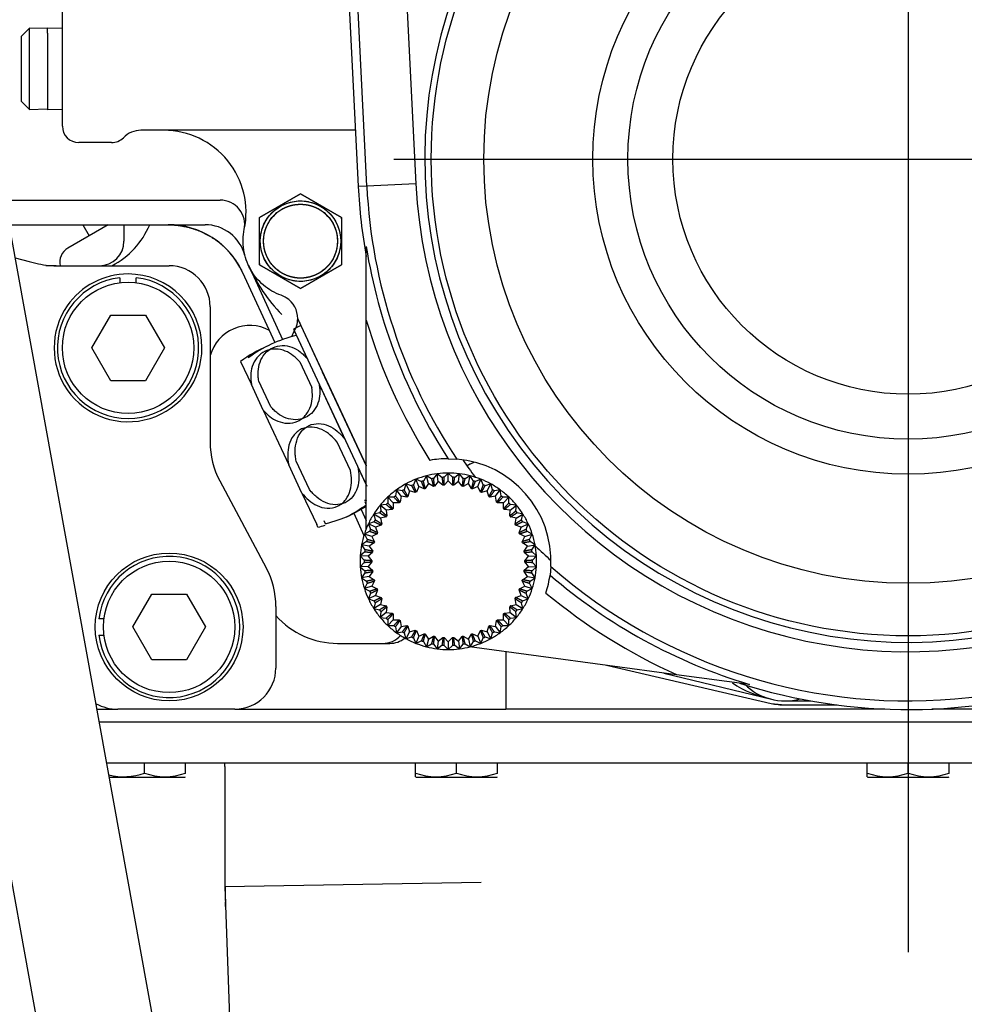
# Model space of a CAD drawing. Units: millimetres. Extents: x 0 to 289, y -4 to 202.
# Drawn here: x 191 to 203, y 130 to 142 of the extents above; entities that cross this region are included whole.
import ezdxf
from ezdxf.enums import TextEntityAlignment as Align

# ---------------------------------------------------------------- set-up
doc = ezdxf.new("R2010")
doc.units = ezdxf.units.MM
for name, color, linetype in [('13810064', 7, 'Continuous'), ('13810065', 7, 'Continuous'), ('13810070', 7, 'Continuous'), ('17612030.1', 7, 'Continuous'), ('52203313_DIN-912', 7, 'Continuous'), ('DIAMETROM10_DIN1', 7, 'Continuous'), ('DV3_Predeterminado', 7, 'Continuous'), ('G4L08-002_ALLCAT', 7, 'Continuous'), ('Predeterminado', 7, 'Continuous')]:
    doc.layers.add(name, color=color, linetype=linetype)
doc.styles.add('SEACAD_Arial', font='arial.ttf')
doc.dimstyles.new('SOLE', dxfattribs={"dimtxt": 2.6, "dimasz": 2.08, "dimexe": 1.3, "dimexo": 1.3, "dimgap": 1.3, "dimtad": 1, "dimlfac": 10, "dimdsep": 46, "dimtxsty": 'SEACAD_Arial', "dimblk1": '_SE_FILLED', "dimblk2": '_SE_FILLED', "dimsah": 1, "dimcen": 1.3, "dimadec": 0, "dimazin": 0, "dimtfac": 1, "dimtmove": 0, "dimatfit": 3, "dimfxl": 0, "dimtolj": 1, "dimarcsym": 0})

# ---------------------------------------------------------------- blocks, each defined once
blk = doc.blocks.new('SE6')
at = {"layer": '13810064', "color": 7, "linetype": 'Continuous'}
for p, q in [((195.32, 140.451), (194.451, 157.844)), ((195.049, 157.874), (195.918, 140.481)), ((195.105, 142.643), (195.215, 140.446)), ((195.918, 140.481), (195.32, 140.451)), ((195.32, 140.451), (195.215, 140.446)), ((195.312, 138.819), (195.312, 139.713)), ((195.312, 136.275), (195.312, 138.819)), ((196.311, 137.131), (196.415, 137.126)), ((197.561, 135.817), (197.551, 135.713)), ((199.092, 134.499), (196.571, 134.837)), ((199.979, 134.381), (199.092, 134.499))]:
    blk.add_line(p, q, dxfattribs=at)
for radius in [5.808, 5.168, 3.84, 3.413, 2.865]:
    blk.add_circle((201.912, 140.781), radius, dxfattribs=at)
for centre, radius, start, end in [((201.912, 140.781), 5.887, 135.498, 11.4601), ((201.912, 140.781), 6.002, 182.8588, 324.0993), ((201.912, 140.781), 6.706, 182.8588, 190.2066), ((201.912, 140.781), 6.601, 182.8588, 213.6137), ((201.912, 140.781), 6.686, 189.1842, 213.089), ((201.912, 140.781), 6.885, 196.5553, 212.214), ((196.312, 135.881), 1.25, 90.0662, 100.3935), ((196.312, 135.881), 1.25, 357.0884, 85.2835), ((201.912, 140.781), 6.545, 214.0228, 216.3039), ((201.912, 140.781), 6.601, 228.7582, 324.0993), ((201.912, 140.781), 6.706, 252.1653, 324.0993), ((201.912, 140.781), 6.545, 226.068, 228.3491), ((196.312, 135.881), 1.25, 341.9784, 352.3056), ((201.912, 140.781), 6.686, 229.2829, 253.1877), ((201.912, 140.781), 6.885, 230.1578, 245.8166)]:
    blk.add_arc(centre, radius, start, end, dxfattribs=at)
at = {"layer": '13810065', "color": 7, "linetype": 'Continuous'}
for p, q in [((191.038, 139.576), (191.206, 139.533)), ((191.206, 139.533), (191.29, 139.512)), ((191.538, 139.481), (191.672, 139.481)), ((191.672, 139.481), (192.912, 139.481)), ((193.412, 138.981), (193.412, 137.331)), ((193.53, 136.86), (194.095, 135.801)), ((194.212, 135.331), (194.212, 134.581)), ((193.712, 134.081), (192.287, 134.081))]:
    blk.add_line(p, q, dxfattribs=at)
blk.add_circle((192.912, 135.081), 0.9, dxfattribs=at)
for centre, radius, start, end in [((191.538, 140.481), 1, 255.6507, 270), ((192.412, 138.481), 0.9, 90, 145.313), ((192.412, 138.481), 0.9, 0, 90), ((192.912, 138.981), 0.5, 0, 90), ((192.412, 138.481), 0.9, 145.313, 214.687), ((192.412, 138.481), 0.9, 214.687, 0), ((194.412, 137.331), 1, 180, 208.0725), ((193.212, 135.331), 1, 0, 28.0725), ((193.712, 134.581), 0.5, 270, 0), ((192.287, 134.644), 0.564, 241.9631, 270)]:
    blk.add_arc(centre, radius, start, end, dxfattribs=at)
at = {"layer": '13810070', "color": 7, "linetype": 'Continuous'}
for p, q in [((195.917, 136.88), (195.888, 136.813)), ((195.983, 136.851), (195.917, 136.88)), ((195.952, 136.792), (195.917, 136.88)), ((196.045, 136.922), (196.008, 136.859)), ((196.107, 136.885), (196.045, 136.922)), ((196.069, 136.83), (196.045, 136.922)), ((196.178, 136.947), (196.133, 136.89)), ((196.235, 136.903), (196.178, 136.947)), ((196.189, 136.853), (196.178, 136.947)), ((196.312, 136.956), (196.261, 136.904)), ((196.312, 136.861), (196.261, 136.809)), ((196.364, 136.904), (196.312, 136.956)), ((196.312, 136.861), (196.312, 136.956)), ((196.364, 136.809), (196.312, 136.861)), ((196.447, 136.947), (196.39, 136.903)), ((196.435, 136.853), (196.447, 136.947)), ((196.492, 136.89), (196.447, 136.947)), ((196.58, 136.922), (196.517, 136.885)), ((196.556, 136.83), (196.58, 136.922)), ((196.617, 136.859), (196.58, 136.922)), ((196.708, 136.88), (196.641, 136.851)), ((196.673, 136.792), (196.708, 136.88)), ((196.737, 136.813), (196.708, 136.88)), ((195.68, 136.75), (195.669, 136.679)), ((195.752, 136.739), (195.68, 136.75)), ((195.736, 136.673), (195.68, 136.75)), ((195.794, 136.823), (195.774, 136.753)), ((195.864, 136.802), (195.794, 136.823)), ((195.84, 136.739), (195.794, 136.823)), ((195.84, 136.739), (195.82, 136.669)), ((195.91, 136.719), (195.84, 136.739)), ((195.952, 136.792), (195.923, 136.725)), ((196.018, 136.763), (195.952, 136.792)), ((196.069, 136.83), (196.032, 136.767)), ((196.131, 136.793), (196.069, 136.83)), ((196.189, 136.853), (196.145, 136.795)), ((196.247, 136.808), (196.189, 136.853)), ((196.435, 136.853), (196.378, 136.808)), ((196.48, 136.795), (196.435, 136.853)), ((196.556, 136.83), (196.493, 136.793)), ((196.593, 136.767), (196.556, 136.83)), ((196.673, 136.792), (196.606, 136.763)), ((196.702, 136.725), (196.673, 136.792)), ((196.784, 136.739), (196.715, 136.719)), ((196.83, 136.823), (196.761, 136.802)), ((196.784, 136.739), (196.83, 136.823)), ((196.805, 136.669), (196.784, 136.739)), ((196.85, 136.753), (196.83, 136.823)), ((196.944, 136.75), (196.873, 136.739)), ((196.888, 136.673), (196.944, 136.75)), ((196.956, 136.679), (196.944, 136.75)), ((195.576, 136.664), (195.574, 136.592)), ((195.649, 136.662), (195.576, 136.664)), ((195.641, 136.595), (195.576, 136.664)), ((195.736, 136.673), (195.725, 136.602)), ((195.808, 136.662), (195.736, 136.673)), ((196.888, 136.673), (196.817, 136.662)), ((196.9, 136.602), (196.888, 136.673)), ((197.048, 136.664), (196.976, 136.662)), ((196.983, 136.595), (197.048, 136.664)), ((197.05, 136.592), (197.048, 136.664)), ((195.556, 136.573), (195.484, 136.566)), ((195.484, 136.566), (195.491, 136.494)), ((195.557, 136.505), (195.484, 136.566)), ((195.63, 136.512), (195.557, 136.505)), ((195.557, 136.505), (195.564, 136.433)), ((195.641, 136.595), (195.639, 136.522)), ((195.714, 136.593), (195.641, 136.595)), ((196.983, 136.595), (196.91, 136.593)), ((196.985, 136.522), (196.983, 136.595)), ((197.067, 136.505), (196.995, 136.512)), ((197.061, 136.433), (197.067, 136.505)), ((197.067, 136.505), (197.141, 136.566)), ((197.141, 136.566), (197.068, 136.573)), ((197.134, 136.494), (197.141, 136.566)), ((195.475, 136.472), (195.405, 136.457)), ((195.405, 136.457), (195.42, 136.386)), ((195.485, 136.406), (195.405, 136.457)), ((195.556, 136.421), (195.485, 136.406)), ((195.485, 136.406), (195.501, 136.335)), ((197.14, 136.406), (197.069, 136.421)), ((197.124, 136.335), (197.14, 136.406)), ((197.14, 136.406), (197.22, 136.457)), ((197.22, 136.457), (197.149, 136.472)), ((197.204, 136.386), (197.22, 136.457)), ((195.408, 136.363), (195.34, 136.338)), ((195.34, 136.338), (195.364, 136.27)), ((195.426, 136.298), (195.34, 136.338)), ((195.494, 136.322), (195.426, 136.298)), ((195.426, 136.298), (195.45, 136.229)), ((197.199, 136.298), (197.131, 136.322)), ((197.174, 136.229), (197.199, 136.298)), ((197.199, 136.298), (197.285, 136.338)), ((197.285, 136.338), (197.217, 136.363)), ((197.26, 136.27), (197.285, 136.338)), ((195.355, 136.246), (195.29, 136.213)), ((195.29, 136.213), (195.323, 136.148)), ((195.38, 136.183), (195.29, 136.213)), ((195.445, 136.216), (195.38, 136.183)), ((195.38, 136.183), (195.413, 136.119)), ((197.244, 136.183), (197.18, 136.216)), ((197.211, 136.119), (197.244, 136.183)), ((197.244, 136.183), (197.335, 136.213)), ((197.335, 136.213), (197.27, 136.246)), ((197.302, 136.148), (197.335, 136.213)), ((195.316, 136.123), (195.256, 136.082)), ((195.256, 136.082), (195.297, 136.022)), ((195.35, 136.064), (195.256, 136.082)), ((195.41, 136.105), (195.35, 136.064)), ((195.35, 136.064), (195.391, 136.004)), ((197.275, 136.064), (197.215, 136.105)), ((197.234, 136.004), (197.275, 136.064)), ((197.275, 136.064), (197.368, 136.082)), ((197.368, 136.082), (197.308, 136.123)), ((197.328, 136.022), (197.368, 136.082)), ((195.294, 135.996), (195.239, 135.948)), ((195.239, 135.948), (195.287, 135.894)), ((195.334, 135.942), (195.239, 135.948)), ((195.389, 135.99), (195.334, 135.942)), ((195.334, 135.942), (195.382, 135.887)), ((197.29, 135.942), (197.236, 135.99)), ((197.242, 135.887), (197.29, 135.942)), ((197.29, 135.942), (197.385, 135.948)), ((197.385, 135.948), (197.331, 135.996)), ((197.337, 135.894), (197.385, 135.948)), ((195.287, 135.867), (195.239, 135.813)), ((195.334, 135.819), (195.239, 135.813)), ((195.239, 135.813), (195.294, 135.765)), ((195.382, 135.874), (195.334, 135.819)), ((195.334, 135.819), (195.389, 135.771)), ((197.236, 135.771), (197.29, 135.819)), ((197.29, 135.819), (197.242, 135.874)), ((197.29, 135.819), (197.385, 135.813)), ((197.331, 135.765), (197.385, 135.813)), ((197.385, 135.813), (197.337, 135.867)), ((195.297, 135.739), (195.256, 135.679)), ((195.35, 135.697), (195.256, 135.679)), ((195.256, 135.679), (195.316, 135.638)), ((195.391, 135.757), (195.35, 135.697)), ((195.35, 135.697), (195.41, 135.656)), ((197.215, 135.656), (197.275, 135.697)), ((197.275, 135.697), (197.234, 135.757)), ((197.275, 135.697), (197.368, 135.679)), ((197.308, 135.638), (197.368, 135.679)), ((197.368, 135.679), (197.328, 135.739)), ((195.323, 135.613), (195.29, 135.548)), ((195.38, 135.578), (195.29, 135.548)), ((195.29, 135.548), (195.355, 135.515)), ((195.413, 135.642), (195.38, 135.578)), ((195.38, 135.578), (195.445, 135.545)), ((197.18, 135.545), (197.244, 135.578)), ((197.244, 135.578), (197.211, 135.642)), ((197.244, 135.578), (197.335, 135.548)), ((197.27, 135.515), (197.335, 135.548)), ((197.335, 135.548), (197.302, 135.613)), ((195.364, 135.491), (195.34, 135.423)), ((195.426, 135.463), (195.34, 135.423)), ((195.34, 135.423), (195.408, 135.398)), ((195.45, 135.532), (195.426, 135.463)), ((195.426, 135.463), (195.494, 135.439)), ((195.501, 135.426), (195.485, 135.355)), ((197.14, 135.355), (197.124, 135.426)), ((197.131, 135.439), (197.199, 135.463)), ((197.199, 135.463), (197.174, 135.532)), ((197.199, 135.463), (197.285, 135.423)), ((197.217, 135.398), (197.285, 135.423)), ((197.285, 135.423), (197.26, 135.491)), ((195.42, 135.375), (195.405, 135.304)), ((195.485, 135.355), (195.405, 135.304)), ((195.405, 135.304), (195.475, 135.289)), ((195.485, 135.355), (195.556, 135.34)), ((195.564, 135.328), (195.557, 135.256)), ((197.067, 135.256), (197.061, 135.328)), ((197.069, 135.34), (197.14, 135.355)), ((197.14, 135.355), (197.22, 135.304)), ((197.149, 135.289), (197.22, 135.304)), ((197.22, 135.304), (197.204, 135.375)), ((195.491, 135.267), (195.484, 135.195)), ((195.557, 135.256), (195.484, 135.195)), ((195.484, 135.195), (195.556, 135.188)), ((195.557, 135.256), (195.63, 135.249)), ((195.639, 135.239), (195.641, 135.166)), ((196.983, 135.166), (196.985, 135.239)), ((196.995, 135.249), (197.067, 135.256)), ((197.067, 135.256), (197.141, 135.195)), ((197.068, 135.188), (197.141, 135.195)), ((197.141, 135.195), (197.134, 135.267)), ((195.574, 135.169), (195.576, 135.097)), ((195.641, 135.166), (195.576, 135.097)), ((195.576, 135.097), (195.649, 135.099)), ((195.641, 135.166), (195.714, 135.168)), ((195.669, 135.082), (195.68, 135.011)), ((195.736, 135.088), (195.68, 135.011)), ((195.725, 135.159), (195.736, 135.088)), ((195.736, 135.088), (195.808, 135.099)), ((195.82, 135.092), (195.84, 135.022)), ((196.784, 135.022), (196.805, 135.092)), ((196.817, 135.099), (196.888, 135.088)), ((196.888, 135.088), (196.9, 135.159)), ((196.888, 135.088), (196.944, 135.011)), ((196.91, 135.168), (196.983, 135.166)), ((196.944, 135.011), (196.956, 135.082)), ((196.976, 135.099), (197.048, 135.097)), ((196.983, 135.166), (197.048, 135.097)), ((197.048, 135.097), (197.05, 135.169)), ((195.68, 135.011), (195.752, 135.022)), ((195.774, 135.008), (195.794, 134.938)), ((195.84, 135.022), (195.794, 134.938)), ((195.794, 134.938), (195.864, 134.959)), ((195.84, 135.022), (195.91, 135.042)), ((195.888, 134.948), (195.917, 134.881)), ((195.952, 134.969), (195.917, 134.881)), ((195.923, 135.036), (195.952, 134.969)), ((195.952, 134.969), (196.018, 134.998)), ((196.032, 134.994), (196.069, 134.931)), ((196.069, 134.931), (196.131, 134.968)), ((196.145, 134.966), (196.189, 134.908)), ((196.189, 134.908), (196.247, 134.953)), ((196.261, 134.952), (196.312, 134.901)), ((196.312, 134.901), (196.364, 134.952)), ((196.378, 134.953), (196.435, 134.908)), ((196.435, 134.908), (196.48, 134.966)), ((196.493, 134.968), (196.556, 134.931)), ((196.556, 134.931), (196.593, 134.994)), ((196.606, 134.998), (196.673, 134.969)), ((196.673, 134.969), (196.702, 135.036)), ((196.673, 134.969), (196.708, 134.881)), ((196.708, 134.881), (196.737, 134.948)), ((196.715, 135.042), (196.784, 135.022)), ((196.761, 134.959), (196.83, 134.938)), ((196.784, 135.022), (196.83, 134.938)), ((196.83, 134.938), (196.85, 135.008)), ((196.873, 135.022), (196.944, 135.011)), ((195.917, 134.881), (195.983, 134.91)), ((196.008, 134.902), (196.045, 134.839)), ((196.069, 134.931), (196.045, 134.839)), ((196.045, 134.839), (196.107, 134.876)), ((196.133, 134.871), (196.178, 134.814)), ((196.189, 134.908), (196.178, 134.814)), ((196.178, 134.814), (196.235, 134.858)), ((196.261, 134.857), (196.312, 134.806)), ((196.312, 134.901), (196.312, 134.806)), ((196.312, 134.806), (196.364, 134.857)), ((196.39, 134.858), (196.447, 134.814)), ((196.435, 134.908), (196.447, 134.814)), ((196.447, 134.814), (196.492, 134.871)), ((196.517, 134.876), (196.58, 134.839)), ((196.556, 134.931), (196.58, 134.839)), ((196.58, 134.839), (196.617, 134.902)), ((196.641, 134.91), (196.708, 134.881))]:
    blk.add_line(p, q, dxfattribs=at)
for radius, start, end in [(1.075, 111.6, 118.8), (1.075, 104.4, 111.6), (1.025, 107.2679, 108.7321), (1.075, 97.2, 104.4), (1.025, 100.0679, 101.5321), (1.075, 90, 97.2), (1.025, 92.8679, 94.3321), (1.075, 82.8, 90), (1.025, 85.6679, 87.1321), (1.075, 75.6, 82.8), (1.025, 78.4679, 79.9321), (1.075, 68.4, 75.6), (1.025, 71.2679, 72.7321), (1.075, 61.2, 68.4), (1.075, 126, 133.2), (1.075, 118.8, 126), (1.025, 121.6679, 123.1321), (1.025, 114.4679, 115.9321), (0.93, 107.5697, 108.4303), (0.93, 100.3697, 101.2303), (0.93, 93.1697, 94.0303), (0.93, 85.9697, 86.8303), (0.93, 78.7697, 79.6303), (0.93, 71.5697, 72.4303), (1.025, 64.0679, 65.5321), (1.075, 54, 61.2), (1.025, 56.8679, 58.3321), (1.075, 46.8, 54), (1.075, 133.2, 140.4), (1.025, 128.8679, 130.3321), (0.93, 121.9697, 122.8303), (0.93, 114.7697, 115.6303), (0.93, 64.3697, 65.2303), (0.93, 57.1697, 58.0303), (1.025, 49.6679, 51.1321), (1.075, 39.6, 46.8), (1.075, 140.4, 147.6), (1.025, 136.0679, 137.5321), (0.93, 136.3697, 137.2303), (0.93, 129.1697, 130.0303), (0.93, 49.9697, 50.8303), (0.93, 42.7697, 43.6303), (1.025, 42.4679, 43.9321), (1.075, 32.4, 39.6), (1.075, 147.6, 154.8), (1.025, 150.4679, 151.9321), (1.025, 143.2679, 144.7321), (0.93, 143.5697, 144.4303), (0.93, 35.5697, 36.4303), (1.025, 35.2679, 36.7321), (1.025, 28.0679, 29.5321), (1.075, 25.2, 32.4), (1.075, 154.8, 162), (1.025, 157.6679, 159.1321), (0.93, 150.7697, 151.6303), (0.93, 28.3697, 29.2303), (1.025, 20.8679, 22.3321), (1.075, 18, 25.2), (1.075, 162, 169.2), (1.025, 164.8679, 166.3321), (0.93, 157.9697, 158.8303), (0.93, 21.1697, 22.0303), (1.025, 13.6679, 15.1321), (1.075, 10.8, 18), (1.075, 169.2, 176.4), (1.025, 172.0679, 173.5321), (0.93, 165.1697, 166.0303), (0.93, 13.9697, 14.8303), (1.025, 6.4679, 7.9321), (1.075, 3.6, 10.8), (1.075, 176.4, 183.6), (0.93, 172.3697, 173.2303), (0.93, 6.7697, 7.6303), (1.075, 356.4, 3.6), (1.075, 183.6, 190.8), (1.025, 179.2679, 180.7321), (0.93, 179.5697, 180.4303), (0.93, 359.5697, 0.4303), (1.025, 359.2679, 0.7321), (1.075, 349.2, 356.4), (1.075, 190.8, 198), (1.025, 186.4679, 187.9321), (0.93, 186.7697, 187.6303), (0.93, 193.9697, 194.8303), (0.93, 345.1697, 346.0303), (0.93, 352.3697, 353.2303), (1.025, 352.0679, 353.5321), (1.075, 342, 349.2), (1.075, 198, 205.2), (1.025, 193.6679, 195.1321), (0.93, 201.1697, 202.0303), (0.93, 337.9697, 338.8303), (1.075, 334.8, 342), (1.025, 344.8679, 346.3321), (1.075, 205.2, 212.4), (1.025, 200.8679, 202.3321), (0.93, 208.3697, 209.2303), (0.93, 330.7697, 331.6303), (1.075, 327.6, 334.8), (1.025, 337.6679, 339.1321), (1.075, 212.4, 219.6), (1.025, 208.0679, 209.5321), (0.93, 215.5697, 216.4303), (0.93, 323.5697, 324.4303), (1.075, 320.4, 327.6), (1.025, 330.4679, 331.9321), (1.025, 215.2679, 216.7321), (1.075, 219.6, 226.8), (1.025, 222.4679, 223.9321), (0.93, 222.7697, 223.6303), (0.93, 316.3697, 317.2303), (1.075, 313.2, 320.4), (1.025, 316.0679, 317.5321), (1.025, 323.2679, 324.7321), (1.075, 226.8, 234), (1.025, 229.6679, 231.1321), (0.93, 229.9697, 230.8303), (0.93, 237.1697, 238.0303), (0.93, 301.9697, 302.8303), (0.93, 309.1697, 310.0303), (1.075, 306, 313.2), (1.025, 308.8679, 310.3321), (1.075, 234, 241.2), (1.025, 236.8679, 238.3321), (1.075, 241.2, 248.4), (1.025, 244.0679, 245.5321), (0.93, 244.3697, 245.2303), (0.93, 251.5697, 252.4303), (0.93, 258.7697, 259.6303), (0.93, 265.9697, 266.8303), (0.93, 273.1697, 274.0303), (0.93, 280.3697, 281.2303), (0.93, 287.5697, 288.4303), (0.93, 294.7697, 295.6303), (1.075, 291.6, 298.8), (1.025, 294.4679, 295.9321), (1.075, 298.8, 306), (1.025, 301.6679, 303.1321), (1.075, 248.4, 255.6), (1.025, 251.2679, 252.7321), (1.075, 255.6, 262.8), (1.025, 258.4679, 259.9321), (1.025, 265.6679, 267.1321), (1.025, 272.8679, 274.3321), (1.075, 277.2, 284.4), (1.025, 280.0679, 281.5321), (1.075, 284.4, 291.6), (1.025, 287.2679, 288.7321), (1.075, 262.8, 270), (1.075, 270, 277.2)]:
    blk.add_arc((196.312, 135.881), radius, start, end, dxfattribs=at)
for points, weights in [([(196.032, 136.767), (196.02, 136.811), (196.008, 136.859)], [1, 1.00132167656, 1]), ([(196.107, 136.885), (196.12, 136.836), (196.131, 136.793)], [1, 1.00132167654, 1]), ([(196.145, 136.795), (196.139, 136.84), (196.133, 136.89)], [1, 1.00132167657, 1]), ([(196.235, 136.903), (196.241, 136.853), (196.247, 136.808)], [1, 1.00132169288, 1]), ([(196.261, 136.809), (196.261, 136.854), (196.261, 136.904)], [1, 1.00132167654, 1]), ([(196.364, 136.904), (196.364, 136.854), (196.364, 136.809)], [1, 1.00132167663, 1]), ([(196.378, 136.808), (196.383, 136.853), (196.39, 136.903)], [1, 1.00132167647, 1]), ([(196.492, 136.89), (196.485, 136.84), (196.48, 136.795)], [1, 1.00132167682, 1]), ([(196.493, 136.793), (196.505, 136.836), (196.517, 136.885)], [1, 1.00132167692, 1]), ([(196.617, 136.859), (196.604, 136.811), (196.593, 136.767)], [1, 1.00132167654, 1]), ([(195.752, 136.739), (195.782, 136.698), (195.808, 136.662)], [1, 1.00132169303, 1]), ([(195.82, 136.669), (195.798, 136.709), (195.774, 136.753)], [1, 1.00132167656, 1]), ([(195.864, 136.802), (195.888, 136.759), (195.91, 136.719)], [1, 1.00132167628, 1]), ([(195.923, 136.725), (195.906, 136.767), (195.888, 136.813)], [1, 1.00132167672, 1]), ([(195.983, 136.851), (196.002, 136.805), (196.018, 136.763)], [1, 1.0013216929, 1]), ([(196.606, 136.763), (196.623, 136.805), (196.641, 136.851)], [1, 1.00132169322, 1]), ([(196.737, 136.813), (196.719, 136.767), (196.702, 136.725)], [1, 1.00132167663, 1]), ([(196.715, 136.719), (196.736, 136.759), (196.761, 136.802)], [1, 1.00132167634, 1]), ([(196.85, 136.753), (196.826, 136.709), (196.805, 136.669)], [1, 1.00132169315, 1]), ([(196.817, 136.662), (196.843, 136.698), (196.873, 136.739)], [1, 1.00132167626, 1]), ([(195.649, 136.662), (195.683, 136.625), (195.714, 136.593)], [1, 1.00132169311, 1]), ([(195.725, 136.602), (195.698, 136.638), (195.669, 136.679)], [1, 1.00132169283, 1]), ([(196.956, 136.679), (196.926, 136.638), (196.9, 136.602)], [1, 1.00132169298, 1]), ([(196.91, 136.593), (196.941, 136.625), (196.976, 136.662)], [1, 1.00132167568, 1]), ([(195.556, 136.573), (195.595, 136.541), (195.63, 136.512)], [1, 1.00132167655, 1]), ([(195.639, 136.522), (195.608, 136.555), (195.574, 136.592)], [1, 1.0013216765, 1]), ([(197.05, 136.592), (197.016, 136.555), (196.985, 136.522)], [1, 1.00132169327, 1]), ([(196.995, 136.512), (197.03, 136.541), (197.068, 136.573)], [1, 1.00132167626, 1]), ([(195.501, 136.335), (195.463, 136.359), (195.42, 136.386)], [1, 1.00132167655, 1]), ([(195.475, 136.472), (195.518, 136.446), (195.556, 136.421)], [1, 1.00132169314, 1]), ([(195.564, 136.433), (195.529, 136.462), (195.491, 136.494)], [1, 1.00132167626, 1]), ([(197.134, 136.494), (197.095, 136.462), (197.061, 136.433)], [1, 1.00132169097, 1]), ([(197.069, 136.421), (197.107, 136.446), (197.149, 136.472)], [1, 1.00132169314, 1]), ([(197.204, 136.386), (197.162, 136.359), (197.124, 136.335)], [1, 1.00132167637, 1]), ([(195.45, 136.229), (195.409, 136.249), (195.364, 136.27)], [1, 1.00132167656, 1]), ([(195.408, 136.363), (195.453, 136.342), (195.494, 136.322)], [1, 1.00132169295, 1]), ([(197.131, 136.322), (197.171, 136.342), (197.217, 136.363)], [1, 1.00132167671, 1]), ([(197.26, 136.27), (197.215, 136.249), (197.174, 136.229)], [1, 1.00132167698, 1]), ([(195.413, 136.119), (195.37, 136.133), (195.323, 136.148)], [1, 1.00132169305, 1]), ([(195.355, 136.246), (195.402, 136.23), (195.445, 136.216)], [1, 1.00132169291, 1]), ([(197.18, 136.216), (197.222, 136.23), (197.27, 136.246)], [1, 1.0013216766, 1]), ([(197.302, 136.148), (197.254, 136.133), (197.211, 136.119)], [1, 1.00132169291, 1]), ([(195.391, 136.004), (195.346, 136.013), (195.297, 136.022)], [1, 1.00132167643, 1]), ([(195.316, 136.123), (195.365, 136.113), (195.41, 136.105)], [1, 1.00132167672, 1]), ([(197.215, 136.105), (197.259, 136.113), (197.308, 136.123)], [1, 1.00132167674, 1]), ([(197.328, 136.022), (197.278, 136.013), (197.234, 136.004)], [1, 1.00132169319, 1]), ([(195.294, 135.996), (195.344, 135.993), (195.389, 135.99)], [1, 1.00132167646, 1]), ([(197.236, 135.99), (197.281, 135.993), (197.331, 135.996)], [1, 1.00132167646, 1]), ([(195.382, 135.887), (195.337, 135.89), (195.287, 135.894)], [1, 1.00132169215, 1]), ([(195.287, 135.867), (195.337, 135.871), (195.382, 135.874)], [1, 1.00132169316, 1]), ([(197.337, 135.894), (197.287, 135.89), (197.242, 135.887)], [1, 1.00132169309, 1]), ([(197.242, 135.874), (197.287, 135.871), (197.337, 135.867)], [1, 1.0013216756, 1]), ([(195.389, 135.771), (195.344, 135.768), (195.294, 135.765)], [1, 1.00132167644, 1]), ([(195.297, 135.739), (195.346, 135.748), (195.391, 135.757)], [1, 1.00132169302, 1]), ([(195.41, 135.656), (195.365, 135.648), (195.316, 135.638)], [1, 1.00132167655, 1]), ([(197.308, 135.638), (197.259, 135.648), (197.215, 135.656)], [1, 1.00132167637, 1]), ([(197.234, 135.757), (197.278, 135.748), (197.328, 135.739)], [1, 1.00132167652, 1]), ([(197.331, 135.765), (197.281, 135.768), (197.236, 135.771)], [1, 1.00132167684, 1]), ([(195.323, 135.613), (195.37, 135.628), (195.413, 135.642)], [1, 1.00132169316, 1]), ([(195.445, 135.545), (195.402, 135.531), (195.355, 135.515)], [1, 1.00132167674, 1]), ([(197.27, 135.515), (197.222, 135.531), (197.18, 135.545)], [1, 1.0013216931, 1]), ([(197.211, 135.642), (197.254, 135.628), (197.302, 135.613)], [1, 1.00132169284, 1]), ([(195.364, 135.491), (195.409, 135.512), (195.45, 135.532)], [1, 1.00132167642, 1]), ([(195.494, 135.439), (195.453, 135.419), (195.408, 135.398)], [1, 1.00132167662, 1]), ([(195.42, 135.375), (195.463, 135.402), (195.501, 135.426)], [1, 1.00132169273, 1]), ([(197.124, 135.426), (197.162, 135.402), (197.204, 135.375)], [1, 1.00132167622, 1]), ([(197.217, 135.398), (197.171, 135.419), (197.131, 135.439)], [1, 1.00132170769, 1]), ([(197.174, 135.532), (197.215, 135.512), (197.26, 135.491)], [1, 1.00132167654, 1]), ([(195.556, 135.34), (195.518, 135.315), (195.475, 135.289)], [1, 1.00132169294, 1]), ([(195.491, 135.267), (195.529, 135.299), (195.564, 135.328)], [1, 1.00132167645, 1]), ([(197.061, 135.328), (197.095, 135.299), (197.134, 135.267)], [1, 1.0013216763, 1]), ([(197.149, 135.289), (197.107, 135.315), (197.069, 135.34)], [1, 1.00132169319, 1]), ([(195.63, 135.249), (195.595, 135.22), (195.556, 135.188)], [1, 1.00132167682, 1]), ([(195.574, 135.169), (195.608, 135.206), (195.639, 135.239)], [1, 1.00132169318, 1]), ([(196.985, 135.239), (197.016, 135.206), (197.05, 135.169)], [1, 1.0013216765, 1]), ([(197.068, 135.188), (197.03, 135.22), (196.995, 135.249)], [1, 1.00132167655, 1]), ([(195.714, 135.168), (195.683, 135.136), (195.649, 135.099)], [1, 1.00132167646, 1]), ([(195.669, 135.082), (195.698, 135.123), (195.725, 135.159)], [1, 1.00132169318, 1]), ([(195.808, 135.099), (195.782, 135.063), (195.752, 135.022)], [1, 1.00132167674, 1]), ([(195.774, 135.008), (195.798, 135.052), (195.82, 135.092)], [1, 1.00132167639, 1]), ([(196.805, 135.092), (196.826, 135.052), (196.85, 135.008)], [1, 1.0013216765, 1]), ([(196.873, 135.022), (196.843, 135.063), (196.817, 135.099)], [1, 1.0013216927, 1]), ([(196.9, 135.159), (196.926, 135.123), (196.956, 135.082)], [1, 1.00132169296, 1]), ([(196.976, 135.099), (196.941, 135.136), (196.91, 135.168)], [1, 1.00132169311, 1]), ([(195.91, 135.042), (195.888, 135.003), (195.864, 134.959)], [1, 1.00132167575, 1]), ([(195.888, 134.948), (195.906, 134.994), (195.923, 135.036)], [1, 1.00132167655, 1]), ([(196.018, 134.998), (196.002, 134.956), (195.983, 134.91)], [1, 1.00132169286, 1]), ([(196.008, 134.902), (196.02, 134.95), (196.032, 134.994)], [1, 1.00132167642, 1]), ([(196.131, 134.968), (196.12, 134.925), (196.107, 134.876)], [1, 1.0013216765, 1]), ([(196.133, 134.871), (196.139, 134.921), (196.145, 134.966)], [1, 1.00132167666, 1]), ([(196.247, 134.953), (196.241, 134.908), (196.235, 134.858)], [1, 1.00132167649, 1]), ([(196.261, 134.857), (196.261, 134.907), (196.261, 134.952)], [1, 1.00132167649, 1]), ([(196.364, 134.952), (196.364, 134.907), (196.364, 134.857)], [1, 1.00132167656, 1]), ([(196.39, 134.858), (196.383, 134.908), (196.378, 134.953)], [1, 1.00132169288, 1]), ([(196.48, 134.966), (196.485, 134.921), (196.492, 134.871)], [1, 1.00132167657, 1]), ([(196.517, 134.876), (196.505, 134.925), (196.493, 134.968)], [1, 1.00132167695, 1]), ([(196.593, 134.994), (196.604, 134.95), (196.617, 134.902)], [1, 1.00132167639, 1]), ([(196.641, 134.91), (196.623, 134.956), (196.606, 134.998)], [1, 1.00132169287, 1]), ([(196.702, 135.036), (196.719, 134.994), (196.737, 134.948)], [1, 1.00132167656, 1]), ([(196.761, 134.959), (196.736, 135.003), (196.715, 135.042)], [1, 1.00132167653, 1])]:
    blk.add_rational_spline(points, weights, degree=2, dxfattribs=at)
at = {"layer": '17612030.1', "color": 7, "linetype": 'Continuous'}
for p, q in [((193.522, 125.872), (190.704, 141.416)), ((189.327, 141.166), (192.145, 125.622))]:
    blk.add_line(p, q, dxfattribs=at)
at = {"layer": '52203313_DIN-912', "color": 7, "linetype": 'Continuous'}
for p, q in [((191.97, 138.481), (192.201, 138.881)), ((192.201, 138.881), (192.624, 138.881)), ((192.624, 138.881), (192.854, 138.481)), ((192.201, 138.081), (191.97, 138.481)), ((192.854, 138.481), (192.624, 138.081)), ((192.624, 138.081), (192.201, 138.081)), ((192.47, 135.081), (192.701, 135.481)), ((192.701, 135.481), (193.124, 135.481)), ((193.124, 135.481), (193.354, 135.081)), ((192.701, 134.681), (192.47, 135.081)), ((193.354, 135.081), (193.124, 134.681)), ((193.124, 134.681), (192.701, 134.681))]:
    blk.add_line(p, q, dxfattribs=at)
for centre in [(192.412, 138.481), (192.912, 135.081)]:
    blk.add_circle(centre, 0.8, dxfattribs=at)
at = {"layer": 'DIAMETROM10_DIN1', "color": 7, "linetype": 'Continuous'}
for p, q in [((192.312, 139.335), (192.312, 139.274)), ((192.512, 139.274), (192.512, 139.335)), ((192.119, 135.181), (192.058, 135.181)), ((192.058, 134.981), (192.119, 134.981))]:
    blk.add_line(p, q, dxfattribs=at)
for centre, start, end in [((192.412, 138.481), 96.6774, 83.3226), ((192.912, 135.081), 186.6774, 173.3226)]:
    blk.add_arc(centre, 0.86, start, end, dxfattribs=at)
at = {"layer": 'DV3_Predeterminado', "color": 7, "linetype": 'Continuous'}
for p, q in [((201.912, 174.012), (201.912, 131.121)), ((195.649, 140.781), (208.197, 140.781))]:
    blk.add_line(p, q, dxfattribs=at)
at = {"layer": 'G4L08-002_ALLCAT', "color": 7, "linetype": 'Continuous'}
for p, q in [((191.612, 142.216), (191.612, 142.581)), ((191.211, 142.376), (191.114, 142.279)), ((191.211, 141.385), (191.211, 142.376)), ((191.426, 142.37), (191.211, 142.376)), ((191.433, 142.376), (191.426, 142.37)), ((191.433, 142.316), (191.433, 142.376)), ((191.612, 142.371), (191.433, 142.376)), ((191.114, 141.482), (191.114, 142.279)), ((191.433, 142.316), (191.433, 141.385)), ((191.612, 141.181), (191.612, 142.216)), ((191.114, 141.482), (191.211, 141.385)), ((191.211, 141.385), (191.426, 141.391)), ((191.426, 141.391), (191.433, 141.385)), ((191.433, 141.385), (191.612, 141.39)), ((195.18, 141.131), (192.569, 141.131)), ((192.212, 140.981), (191.812, 140.981)), ((194.512, 140.358), (194.012, 140.069)), ((194.012, 140.069), (194.512, 140.358)), ((195.012, 140.069), (194.512, 140.358)), ((194.512, 140.358), (195.012, 140.069)), ((190.91, 140.281), (193.533, 140.281)), ((190.965, 139.981), (193.35, 139.981)), ((192.171, 139.981), (191.679, 139.697)), ((191.862, 139.981), (191.939, 139.847)), ((192.362, 139.981), (192.362, 139.781)), ((194.012, 139.507), (194.012, 140.069)), ((194.012, 139.507), (194.012, 140.069)), ((195.012, 140.054), (195.012, 140.069)), ((195.012, 140.069), (195.012, 140.054)), ((195.012, 140.054), (195.012, 139.492)), ((195.012, 140.054), (195.012, 139.492)), ((194.012, 139.507), (194.012, 139.492)), ((194.012, 139.492), (194.012, 139.507)), ((191.538, 139.481), (191.412, 139.481)), ((193.807, 139.4), (194.201, 138.545)), ((193.807, 139.4), (194.201, 138.545)), ((193.877, 139.487), (194.294, 138.583)), ((194.012, 139.492), (194.512, 139.203)), ((194.512, 139.203), (194.012, 139.492)), ((194.512, 139.203), (195.012, 139.492)), ((195.012, 139.492), (194.512, 139.203)), ((194.516, 138.753), (194.426, 138.71)), ((194.426, 138.71), (195.318, 136.798)), ((194.464, 138.747), (194.432, 138.678)), ((194.516, 138.753), (195.312, 137.046)), ((194.516, 138.753), (194.516, 138.753)), ((194.516, 138.753), (194.78, 138.186)), ((194.462, 138.633), (194.593, 138.351)), ((193.782, 138.316), (193.914, 138.034)), ((194.503, 138.309), (194.649, 137.996)), ((195.314, 137.041), (194.78, 138.186)), ((194.15, 137.764), (194.004, 138.076)), ((194.059, 137.721), (193.914, 138.034)), ((194.739, 138.038), (195.049, 137.374)), ((194.059, 137.721), (194.369, 137.057)), ((195.119, 136.986), (194.958, 137.332)), ((194.621, 136.754), (194.46, 137.1)), ((194.53, 136.712), (194.369, 137.057)), ((195.21, 137.029), (195.315, 136.804)), ((196.537, 137.046), (196.627, 137.088)), ((194.53, 136.712), (194.709, 136.329)), ((195.25, 136.512), (195.312, 136.377)), ((195.312, 136.573), (195.298, 136.604)), ((195.161, 136.466), (195.285, 136.197)), ((195.161, 136.466), (195.285, 136.197)), ((194.724, 136.296), (194.709, 136.329)), ((194.815, 136.338), (194.799, 136.372)), ((194.962, 134.881), (195.598, 134.881)), ((197.012, 134.778), (197.012, 134.081)), ((198.239, 134.614), (200.243, 134.15)), ((198.239, 134.614), (200.243, 134.15)), ((198.935, 134.52), (200.246, 134.2)), ((200.243, 134.15), (200.412, 134.131)), ((200.412, 134.181), (200.724, 134.181)), ((200.412, 134.131), (201.047, 134.131)), ((200.412, 134.131), (201.047, 134.131)), ((192.034, 134.081), (192.287, 134.081)), ((193.712, 134.081), (197.012, 134.081)), ((201.626, 134.081), (197.012, 134.081)), ((201.612, 134.081), (201.612, 134.081)), ((206.812, 134.081), (202.199, 134.081)), ((202.212, 134.081), (202.212, 134.081)), ((194.412, 133.921), (192.063, 133.921)), ((209.412, 133.921), (194.412, 133.921)), ((194.612, 133.421), (192.154, 133.421)), ((192.612, 133.301), (192.612, 133.421)), ((193.112, 133.301), (193.112, 133.421)), ((193.592, 133.381), (193.592, 131.918)), ((209.212, 133.421), (194.612, 133.421)), ((195.912, 133.301), (195.912, 133.421)), ((196.412, 133.301), (196.412, 133.421)), ((196.912, 133.301), (196.912, 133.421)), ((201.412, 133.301), (201.412, 133.421)), ((201.912, 133.301), (201.912, 133.421)), ((202.412, 133.301), (202.412, 133.421)), ((193.102, 133.251), (193.112, 133.256)), ((193.112, 133.297), (193.112, 133.301)), ((195.912, 133.256), (195.912, 133.301)), ((195.912, 133.256), (195.922, 133.251)), ((196.902, 133.251), (196.912, 133.256)), ((196.912, 133.297), (196.912, 133.301)), ((201.412, 133.256), (201.412, 133.301)), ((201.412, 133.256), (201.422, 133.251)), ((202.402, 133.251), (202.412, 133.256)), ((202.412, 133.297), (202.412, 133.301)), ((192.185, 133.251), (193.102, 133.251)), ((195.922, 133.251), (196.902, 133.251)), ((201.422, 133.251), (202.402, 133.251)), ((193.592, 131.918), (196.712, 131.973)), ((193.592, 131.918), (193.764, 127.012))]:
    blk.add_line(p, q, dxfattribs=at)
for radius in [0.49, 0.45]:
    blk.add_circle((194.512, 139.781), radius, dxfattribs=at)
for centre, radius, start, end in [((191.812, 141.181), 0.2, 180, 270), ((192.569, 140.831), 0.3, 90, 135.573), ((192.849, 140.131), 1, 348.1188, 90), ((192.212, 141.181), 0.2, 270, 315.573), ((193.533, 139.981), 0.3, 348.463, 90), ((191.754, 140.369), 1, 297.4727, 337.1293), ((192.899, 138.981), 1, 24.7751, 90), ((193.35, 139.481), 0.5, 14.4775, 90), ((192.062, 139.781), 0.3, 270, 0), ((191.779, 139.523), 0.2, 120, 192.3628), ((192.162, 140.481), 1, 270, 273.516), ((195.686, 140.284), 1.977, 203.7641, 224.9193), ((194.178, 138.838), 0.3, 57.7648, 70.4707), ((194.178, 138.838), 0.3, 359.4203, 57.7648), ((194.176, 138.838), 0.302, 342.3844, 359.3701), ((198.77, 140.786), 4.715, 204.4484, 205.5516), ((193.895, 138.254), 0.5, 61.645, 164.4098), ((194.601, 138.571), 0.2, 147.7648, 165.243), ((194.863, 137.004), 1.677, 103.8249, 126.1751), ((194.746, 137.018), 1.616, 113.2922, 126.6014), ((196.712, 136.797), 0.3, 115, 125.1376), ((195.789, 135.018), 1.677, 106.3531, 107.2379), ((194.414, 137.967), 1.677, 283.8249, 302.3156), ((194.35, 137.868), 1.616, 296.7078, 306.6015), ((194.35, 137.868), 1.616, 283.3986, 286.5643), ((194.962, 135.881), 1, 221.4624, 270), ((195.512, 135.181), 0.3, 270, 316.9787), ((195.598, 135.181), 0.3, 270, 308.1477), ((200.555, 135.607), 1.44, 237.0381, 257.6151), ((200.412, 134.881), 0.7, 225.3115, 285.1776), ((200.412, 134.881), 0.75, 256.9719, 270), ((193.172, 133.381), 0.42, 0, 5.465), ((192.362, 133.99), 0.733, 255.445, 289.9415), ((192.862, 133.99), 0.733, 250.0585, 289.9415), ((196.162, 133.99), 0.733, 250.0585, 289.9415), ((196.662, 133.99), 0.733, 250.0585, 289.9415), ((201.662, 133.99), 0.733, 250.0585, 289.9415), ((202.162, 133.99), 0.733, 250.0585, 289.9415), ((196.713, 131.921), 3.12, 180.039, 183.4141), ((190.723, 131.563), 2.88, 2, 3.4142)]:
    blk.add_arc(centre, radius, start, end, dxfattribs=at)
for points, degree, knots in [([(194.082, 139.546), (194.052, 139.602), (194.032, 139.664), (194.018, 139.792), (194.024, 139.857), (194.06, 139.98), (194.09, 140.038), (194.171, 140.138), (194.221, 140.18), (194.334, 140.241), (194.396, 140.261), (194.524, 140.275), (194.589, 140.269), (194.712, 140.233), (194.77, 140.202), (194.87, 140.122), (194.912, 140.072), (194.942, 140.015)], 3, [0, 0, 0, 0, 0.125, 0.125, 0.25, 0.25, 0.375, 0.375, 0.5, 0.5, 0.625, 0.625, 0.75, 0.75, 0.875, 0.875, 1, 1, 1, 1]), ([(194.062, 139.781), (194.062, 139.87), (194.097, 139.953), (194.114, 139.994), (194.138, 140.031), (194.163, 140.067), (194.194, 140.099), (194.225, 140.13), (194.262, 140.155), (194.299, 140.179), (194.34, 140.196), (194.381, 140.213), (194.425, 140.222), (194.468, 140.23), (194.512, 140.23), (194.557, 140.23), (194.6, 140.222), (194.644, 140.213), (194.685, 140.196), (194.725, 140.179), (194.762, 140.155), (194.799, 140.13), (194.831, 140.099), (194.862, 140.067), (194.886, 140.031), (194.911, 139.994), (194.928, 139.953), (194.945, 139.912), (194.954, 139.868), (194.962, 139.825), (194.962, 139.781)], 2, [0, 0, 0, 0.125, 0.125, 0.1875, 0.1875, 0.25, 0.25, 0.3125, 0.3125, 0.375, 0.375, 0.4375, 0.4375, 0.5, 0.5, 0.5625, 0.5625, 0.625, 0.625, 0.6875, 0.6875, 0.75, 0.75, 0.8125, 0.8125, 0.875, 0.875, 0.9375, 0.9375, 1, 1, 1]), ([(192.899, 139.981), (193.042, 139.98), (193.18, 139.94), (193.317, 139.9), (193.438, 139.823), (193.559, 139.746), (193.653, 139.638), (193.747, 139.53), (193.807, 139.4)], 2, [0, 0, 0, 0.25, 0.25, 0.5, 0.5, 0.75, 0.75, 1, 1, 1]), ([(194.942, 140.015), (194.973, 139.959), (194.993, 139.897), (195.006, 139.769), (195.001, 139.704), (194.964, 139.581), (194.934, 139.523), (194.854, 139.423), (194.804, 139.381), (194.691, 139.32), (194.629, 139.3), (194.501, 139.286), (194.436, 139.292), (194.313, 139.328), (194.255, 139.359), (194.155, 139.439), (194.113, 139.489), (194.082, 139.546)], 3, [0, 0, 0, 0, 0.125, 0.125, 0.25, 0.25, 0.375, 0.375, 0.5, 0.5, 0.625, 0.625, 0.75, 0.75, 0.875, 0.875, 1, 1, 1, 1]), ([(194.278, 139.121), (194.199, 139.149), (194.125, 139.191), (193.997, 139.299), (193.943, 139.365), (193.861, 139.511), (193.833, 139.592), (193.808, 139.757), (193.81, 139.843), (193.827, 139.925)], 3, [0, 0, 0, 0, 0.25, 0.25, 0.5, 0.5, 0.75, 0.75, 1, 1, 1, 1]), ([(194.962, 139.781), (194.962, 139.691), (194.928, 139.608), (194.911, 139.567), (194.886, 139.53), (194.862, 139.494), (194.831, 139.462), (194.799, 139.431), (194.762, 139.406), (194.726, 139.382), (194.685, 139.365), (194.644, 139.348), (194.6, 139.339), (194.557, 139.33), (194.512, 139.33), (194.468, 139.33), (194.425, 139.339), (194.381, 139.348), (194.34, 139.365), (194.299, 139.382), (194.262, 139.406), (194.226, 139.431), (194.194, 139.462), (194.163, 139.494), (194.138, 139.53), (194.114, 139.567), (194.097, 139.608), (194.08, 139.649), (194.071, 139.693), (194.062, 139.736), (194.062, 139.781)], 2, [0, 0, 0, 0.125, 0.125, 0.1875, 0.1875, 0.25, 0.25, 0.3125, 0.3125, 0.375, 0.375, 0.4375, 0.4375, 0.5, 0.5, 0.5625, 0.5625, 0.625, 0.625, 0.6875, 0.6875, 0.75, 0.75, 0.8125, 0.8125, 0.875, 0.875, 0.9375, 0.9375, 1, 1, 1]), ([(194.503, 138.309), (194.456, 138.364), (194.399, 138.413), (194.291, 138.457), (194.251, 138.466), (194.167, 138.467), (194.123, 138.458), (194.043, 138.422), (194.009, 138.394), (193.955, 138.328), (193.937, 138.292), (193.901, 138.181), (193.901, 138.106), (193.914, 138.034)], 3, [0, 0, 0, 0, 0.25, 0.25, 0.375, 0.375, 0.5, 0.5, 0.625, 0.625, 0.75, 0.75, 1, 1, 1, 1]), ([(194.004, 138.076), (194.001, 138.096), (193.996, 138.134), (193.995, 138.211), (194.012, 138.306), (194.069, 138.412), (194.17, 138.491), (194.294, 138.517), (194.413, 138.493), (194.496, 138.444), (194.555, 138.394), (194.58, 138.366), (194.593, 138.351)], 3, [0, 0, 0, 0, 0.067669, 0.133296, 0.26207, 0.384121, 0.500009, 0.615857, 0.737915, 0.866724, 0.932342, 1, 1, 1, 1]), ([(194.059, 137.721), (194.106, 137.666), (194.163, 137.617), (194.271, 137.573), (194.311, 137.564), (194.395, 137.563), (194.439, 137.571), (194.519, 137.608), (194.554, 137.636), (194.607, 137.702), (194.625, 137.738), (194.662, 137.849), (194.661, 137.924), (194.649, 137.996)], 3, [0, 0, 0, 0, 0.25, 0.25, 0.375, 0.375, 0.5, 0.5, 0.625, 0.625, 0.75, 0.75, 1, 1, 1, 1]), ([(194.739, 138.038), (194.742, 138.019), (194.748, 137.981), (194.748, 137.904), (194.732, 137.808), (194.674, 137.702), (194.574, 137.624), (194.449, 137.597), (194.331, 137.621), (194.247, 137.67), (194.189, 137.72), (194.163, 137.749), (194.15, 137.764)], 3, [0, 0, 0, 0, 0.067673, 0.133311, 0.262073, 0.384123, 0.500012, 0.615899, 0.737953, 0.866724, 0.932342, 1, 1, 1, 1]), ([(194.958, 137.332), (194.908, 137.395), (194.848, 137.45), (194.736, 137.502), (194.695, 137.513), (194.61, 137.518), (194.565, 137.511), (194.486, 137.474), (194.451, 137.445), (194.399, 137.376), (194.382, 137.337), (194.35, 137.217), (194.353, 137.136), (194.369, 137.057)], 3, [0, 0, 0, 0, 0.25, 0.25, 0.375, 0.375, 0.5, 0.5, 0.625, 0.625, 0.75, 0.75, 1, 1, 1, 1]), ([(194.46, 137.1), (194.456, 137.121), (194.449, 137.163), (194.445, 137.246), (194.458, 137.349), (194.512, 137.463), (194.611, 137.544), (194.737, 137.567), (194.859, 137.536), (194.946, 137.48), (195.008, 137.423), (195.035, 137.391), (195.049, 137.374)], 3, [0, 0, 0, 0, 0.067671, 0.1333, 0.262073, 0.384124, 0.500011, 0.615858, 0.737916, 0.866725, 0.932342, 1, 1, 1, 1]), ([(194.53, 136.712), (194.58, 136.649), (194.641, 136.594), (194.752, 136.542), (194.794, 136.53), (194.879, 136.525), (194.924, 136.533), (195.003, 136.57), (195.037, 136.599), (195.089, 136.668), (195.106, 136.707), (195.139, 136.826), (195.135, 136.908), (195.119, 136.986)], 3, [0, 0, 0, 0, 0.25, 0.25, 0.375, 0.375, 0.5, 0.5, 0.625, 0.625, 0.75, 0.75, 1, 1, 1, 1]), ([(195.21, 137.029), (195.214, 137.007), (195.221, 136.966), (195.225, 136.882), (195.212, 136.779), (195.158, 136.666), (195.058, 136.585), (194.933, 136.561), (194.811, 136.592), (194.724, 136.648), (194.662, 136.705), (194.635, 136.737), (194.621, 136.754)], 3, [0, 0, 0, 0, 0.067673, 0.133311, 0.262073, 0.384123, 0.500012, 0.615899, 0.737953, 0.866724, 0.932342, 1, 1, 1, 1])]:
    blk.add_open_spline(points, degree=degree, knots=knots, dxfattribs=at)
blk = doc.blocks.new('DMBLK146')
at = {"layer": 'Predeterminado', "linetype": 'Continuous'}
for points in [[(173.84, 174.101), (174.533, 174.101), (174.186, 176.181)], [(173.84, 141.461), (174.186, 139.381), (174.533, 141.461)]]:
    blk.add_hatch(color=7, dxfattribs=at).paths.add_polyline_path(points)
at = {"layer": 'Predeterminado', "color": 7, "linetype": 'Continuous'}
for p, q in [((214.139, 176.181), (172.886, 176.181)), ((174.186, 176.181), (174.186, 139.381)), ((177.787, 139.381), (172.886, 139.381))]:
    blk.add_line(p, q, dxfattribs=at)
at = {"layer": 'Predeterminado', "color": 7, "linetype": 'Continuous', "style": 'SEACAD_Arial'}
blk.add_text('368', height=2.6, rotation=90, dxfattribs=at).set_placement((170.936, 154.728), align=Align.TOP_LEFT)
blk = doc.blocks.new('_SE_FILLED')
at = {"color": 0}
blk.add_line((0, 0), (-1, 0), dxfattribs=at)
blk.add_solid([(0, 0), (-1, -0.1665), (-1, 0.1665), (0, 0)], dxfattribs=at)
blk = doc.blocks.new('DMBLK148')
at = {"layer": 'Predeterminado', "linetype": 'Continuous'}
for points in [[(165.799, 174.101), (166.492, 174.101), (166.145, 176.181)], [(165.799, 124.003), (166.145, 121.923), (166.492, 124.003)]]:
    blk.add_hatch(color=7, dxfattribs=at).paths.add_polyline_path(points)
at = {"layer": 'Predeterminado', "color": 7, "linetype": 'Continuous'}
for p, q in [((214.139, 176.181), (164.845, 176.181)), ((166.145, 176.181), (166.145, 121.923)), ((191.186, 121.923), (164.845, 121.923))]:
    blk.add_line(p, q, dxfattribs=at)
at = {"layer": 'Predeterminado', "color": 7, "linetype": 'Continuous', "style": 'SEACAD_Arial'}
blk.add_text('543', height=2.6, rotation=90, dxfattribs=at).set_placement((162.895, 146), align=Align.TOP_LEFT)
blk = doc.blocks.new('DMBLK149')
at = {"layer": 'Predeterminado', "linetype": 'Continuous'}
for points in [[(182.992, 114.283), (182.992, 114.976), (180.912, 114.629)], [(199.832, 114.283), (201.912, 114.629), (199.832, 114.976)]]:
    blk.add_hatch(color=7, dxfattribs=at).paths.add_polyline_path(points)
at = {"layer": 'Predeterminado', "color": 7, "linetype": 'Continuous'}
for p, q in [((180.912, 130.687), (180.912, 113.329)), ((201.912, 129.821), (201.912, 113.329)), ((180.912, 114.629), (201.912, 114.629))]:
    blk.add_line(p, q, dxfattribs=at)
at = {"layer": 'Predeterminado', "color": 7, "linetype": 'Continuous', "style": 'SEACAD_Arial'}
blk.add_text('210', height=2.6, dxfattribs=at).set_placement((188.36, 117.879), align=Align.TOP_LEFT)
blk = doc.blocks.new('DMBLK150')
at = {"layer": 'Predeterminado', "linetype": 'Continuous'}
for points in [[(203.992, 114.283), (203.992, 114.976), (201.912, 114.629)], [(220.832, 114.283), (222.912, 114.629), (220.832, 114.976)]]:
    blk.add_hatch(color=7, dxfattribs=at).paths.add_polyline_path(points)
at = {"layer": 'Predeterminado', "color": 7, "linetype": 'Continuous'}
for p, q in [((222.912, 130.526), (222.912, 113.329)), ((201.912, 129.821), (201.912, 113.329)), ((201.912, 114.629), (222.912, 114.629))]:
    blk.add_line(p, q, dxfattribs=at)
at = {"layer": 'Predeterminado', "color": 7, "linetype": 'Continuous', "style": 'SEACAD_Arial'}
blk.add_text('210', height=2.6, dxfattribs=at).set_placement((209.36, 117.879), align=Align.TOP_LEFT)
blk = doc.blocks.new('DMBLK151')
at = {"layer": 'Predeterminado', "linetype": 'Continuous'}
for points in [[(179.792, 106.483), (179.792, 107.176), (177.712, 106.829)], [(224.032, 106.483), (226.112, 106.829), (224.032, 107.176)]]:
    blk.add_hatch(color=7, dxfattribs=at).paths.add_polyline_path(points)
at = {"layer": 'Predeterminado', "color": 7, "linetype": 'Continuous'}
for p, q in [((177.712, 133.331), (177.712, 105.529)), ((226.112, 133.331), (226.112, 105.529)), ((177.712, 106.829), (226.112, 106.829))]:
    blk.add_line(p, q, dxfattribs=at)
at = {"layer": 'Predeterminado', "color": 7, "linetype": 'Continuous', "style": 'SEACAD_Arial'}
blk.add_text('484', height=2.6, dxfattribs=at).set_placement((198.86, 110.079), align=Align.TOP_LEFT)
blk = doc.blocks.new('DMBLK155')
at = {"layer": 'Predeterminado', "linetype": 'Continuous'}
for points in [[(173.84, 137.301), (174.533, 137.301), (174.186, 139.381)], [(173.84, 124.003), (174.186, 121.923), (174.533, 124.003)]]:
    blk.add_hatch(color=7, dxfattribs=at).paths.add_polyline_path(points)
at = {"layer": 'Predeterminado', "color": 7, "linetype": 'Continuous'}
for p, q in [((177.412, 139.381), (172.886, 139.381)), ((174.186, 139.381), (174.186, 121.923)), ((191.186, 121.923), (172.886, 121.923))]:
    blk.add_line(p, q, dxfattribs=at)
at = {"layer": 'Predeterminado', "color": 7, "linetype": 'Continuous', "style": 'SEACAD_Arial'}
blk.add_text('175', height=2.6, rotation=90, dxfattribs=at).set_placement((170.936, 127.6), align=Align.TOP_LEFT)

msp = doc.modelspace()

# ---------------------------------------------------------------- block references
at = {"layer": 'Predeterminado'}
msp.add_blockref('SE6', (0, 0), dxfattribs=at)

# ---------------------------------------------------------------- dimensions: what is measured, and where the dimension line sits
at = {"layer": 'Predeterminado', "color": 7, "linetype": 'Continuous'}
for base, p1, picture, middle in [((166.1454, 121.9231), (215.4389, 176.1805), 'DMBLK148', (166.1454, 149.0518)), ((174.1862, 121.9231), (178.7123, 139.3805), 'DMBLK155', (174.1862, 130.6518))]:
    dim = msp.add_linear_dim(base=base, p1=p1, p2=(192.4858, 121.9231), angle=90, text='\\A1;<>', dimstyle='SOLE', override={"dimdec": 0, "dimtdec": 0}, dxfattribs=at)
    dim.commit()
    dim.dimension.update_dxf_attribs({"geometry": picture, "text_midpoint": middle, "dimtype": 160})
for base, p1, p2, angle, picture, middle, dimtype in [((174.1862, 139.3805), (215.4389, 176.1805), (179.0873, 139.3805), 90, 'DMBLK146', (174.1862, 157.7805), 160), ((177.7123, 106.8295), (177.7123, 134.6305), (226.1123, 134.6305), 0, 'DMBLK151', (201.9123, 106.8295), 161)]:
    dim = msp.add_linear_dim(base=base, p1=p1, p2=p2, angle=angle, text='\\A1;<>', dimstyle='SOLE', dxfattribs=at)
    dim.commit()
    dim.dimension.update_dxf_attribs({"geometry": picture, "text_midpoint": middle, "dimtype": dimtype})
for base, p1, p2, picture, middle in [((201.9123, 114.6295), (180.9123, 131.9865), (201.9123, 131.1211), 'DMBLK149', (191.4123, 114.6295)), ((222.9123, 114.6295), (201.9123, 131.1211), (222.9123, 131.8257), 'DMBLK150', (212.4123, 114.6295))]:
    dim = msp.add_linear_dim(base=base, p1=p1, p2=p2, text='\\A1;<>', dimstyle='SOLE', dxfattribs=at)
    dim.commit()
    dim.dimension.update_dxf_attribs({"geometry": picture, "text_midpoint": middle, "dimtype": 160})

doc.saveas('drawing.dxf')
